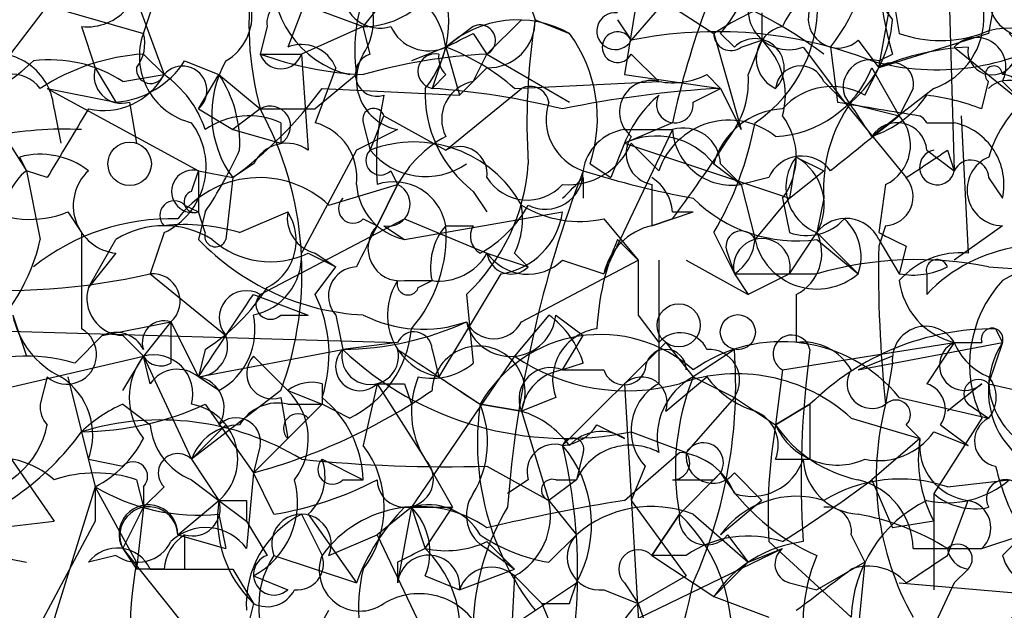
# Model space of a CAD drawing. Extents: x 4 to 1067, y 903 to 1812.
# Drawn here: x 140 to 153, y 1677 to 1685 of the extents above; entities that cross this region are included whole.
import ezdxf

# ---------------------------------------------------------------- set-up
doc = ezdxf.new("R2010")
doc.units = 0
doc.header["$MEASUREMENT"] = 0
doc.layers.add('MAIN', color=5, linetype='CONTINUOUS')

msp = doc.modelspace()

# ---------------------------------------------------------------- linework, layer by layer
at = {"layer": 'MAIN'}
for p, q in [((144.4413, 1685.9394), (143.764, 1684.1614)), ((152.654, 1685.7701), (152.4, 1684.3308)), ((151.892, 1685.4314), (151.9767, 1682.6374)), ((142.4093, 1685.2621), (144.6953, 1684.4154)), ((147.574, 1685.2621), (149.0133, 1684.3308)), ((146.6427, 1685.0081), (146.812, 1684.5001)), ((141.986, 1684.3308), (142.1553, 1684.8388)), ((148.082, 1684.8388), (147.9127, 1683.8228)), ((148.5053, 1684.8388), (147.9973, 1684.2461)), ((150.9607, 1684.8388), (151.2147, 1684.5001)), ((151.0453, 1683.9074), (151.2147, 1684.8388)), ((151.2147, 1684.8388), (151.2993, 1684.3308)), ((141.9013, 1684.7541), (142.24, 1683.8228)), ((140.8007, 1684.6694), (139.954, 1683.5688)), ((140.8007, 1684.6694), (141.986, 1684.3308)), ((146.6427, 1684.5001), (146.2193, 1684.0768)), ((146.812, 1684.5001), (147.2353, 1684.3308)), ((147.828, 1684.5001), (147.9973, 1684.2461)), ((149.606, 1684.5848), (149.606, 1684.2461)), ((141.224, 1684.4154), (141.3933, 1683.9074)), ((143.51, 1684.4154), (143.4253, 1684.0768)), ((144.6953, 1684.4154), (143.9333, 1684.0768)), ((144.78, 1684.0768), (144.6953, 1684.4154)), ((146.05, 1684.4154), (145.7113, 1684.1614)), ((146.05, 1684.3308), (146.2193, 1684.0768)), ((146.05, 1684.3308), (146.2193, 1684.0768)), ((149.0133, 1684.3308), (149.352, 1683.1454)), ((149.098, 1684.3308), (149.2673, 1684.1614)), ((149.352, 1684.1614), (149.606, 1684.2461)), ((149.606, 1684.2461), (149.4367, 1683.8228)), ((150.7913, 1684.2461), (151.0453, 1683.9074)), ((152.4, 1684.3308), (151.0453, 1683.9074)), ((153.0773, 1684.3308), (152.5693, 1683.8228)), ((145.7113, 1684.1614), (145.288, 1683.9921)), ((145.7113, 1684.1614), (145.542, 1683.6534)), ((145.7113, 1684.1614), (145.8807, 1683.5688)), ((150.114, 1684.1614), (150.622, 1683.4841)), ((150.4527, 1684.1614), (150.5373, 1683.4841)), ((151.9767, 1684.1614), (152.908, 1683.3994)), ((141.986, 1684.0768), (142.24, 1683.8228)), ((142.494, 1683.9921), (142.9173, 1683.8228)), ((143.4253, 1684.0768), (143.9333, 1684.0768)), ((143.9333, 1684.0768), (144.018, 1682.8914)), ((146.05, 1683.7381), (146.2193, 1684.0768)), ((146.2193, 1684.0768), (147.2353, 1683.4841)), ((147.9973, 1684.0768), (148.336, 1683.7381)), ((151.0453, 1683.9921), (151.2147, 1684.0768)), ((141.3933, 1683.9074), (141.6473, 1683.4841)), ((144.3567, 1683.9074), (144.1027, 1683.2301)), ((146.2193, 1683.9074), (145.8807, 1683.5688)), ((150.876, 1683.5688), (151.0453, 1683.9074)), ((150.9607, 1683.9074), (151.2993, 1683.3148)), ((141.732, 1683.7381), (142.24, 1683.8228)), ((142.6633, 1683.3994), (142.9173, 1683.8228)), ((142.9173, 1683.8228), (143.4253, 1683.3994)), ((144.6107, 1683.8228), (144.1027, 1683.3994)), ((145.7113, 1683.8228), (145.542, 1683.6534)), ((147.9127, 1683.8228), (149.098, 1683.6534)), ((148.9287, 1683.8228), (149.098, 1683.6534)), ((140.8007, 1683.6534), (141.6473, 1683.4841)), ((140.8007, 1683.6534), (142.6633, 1682.6374)), ((144.1873, 1683.6534), (145.8807, 1683.5688)), ((145.7113, 1682.8914), (146.6427, 1683.6534)), ((146.558, 1683.6534), (148.336, 1683.7381)), ((148.7593, 1683.4841), (149.098, 1683.6534)), ((149.098, 1683.6534), (149.352, 1683.1454)), ((150.368, 1683.7381), (150.622, 1683.4841)), ((151.7227, 1683.6534), (150.9607, 1683.0608)), ((151.4687, 1683.6534), (151.2993, 1683.3148)), ((152.3153, 1683.3994), (152.4, 1683.7381)), ((152.5693, 1683.7381), (152.908, 1683.3994)), ((139.954, 1683.5688), (140.5467, 1682.6374)), ((140.8853, 1683.3994), (140.97, 1682.9761)), ((141.8167, 1683.4841), (141.9013, 1682.9761)), ((142.6633, 1683.3994), (143.0867, 1683.1454)), ((143.4253, 1683.3994), (143.0867, 1683.1454)), ((143.4253, 1683.3994), (144.1027, 1683.3994)), ((150.622, 1683.4841), (151.2993, 1683.3148)), ((150.622, 1683.4841), (151.384, 1682.5528)), ((144.78, 1682.8914), (144.9493, 1683.3148)), ((144.9493, 1683.3148), (145.7113, 1682.8914)), ((152.0613, 1683.3148), (152.146, 1681.6214)), ((143.0867, 1683.1454), (143.6793, 1682.9761)), ((143.6793, 1683.2301), (143.6793, 1682.9761)), ((145.1187, 1683.1454), (144.6107, 1682.8914)), ((144.6953, 1683.2301), (144.78, 1682.8914)), ((148.5053, 1683.1454), (147.6587, 1681.3674)), ((148.5053, 1683.2301), (147.9127, 1682.9761)), ((147.9127, 1683.1454), (148.5053, 1683.1454)), ((151.638, 1683.2301), (151.9767, 1683.2301)), ((147.9127, 1682.9761), (147.7433, 1682.5528)), ((147.9127, 1682.9761), (149.9447, 1682.2988)), ((147.9973, 1682.9761), (148.336, 1682.6374)), ((140.5467, 1682.6374), (140.462, 1682.8068)), ((144.6107, 1682.8914), (143.9333, 1681.6214)), ((150.0293, 1682.8068), (149.9447, 1682.2988)), ((150.0293, 1682.8068), (150.368, 1682.6374)), ((151.638, 1682.8914), (151.9767, 1682.6374)), ((151.892, 1682.8914), (151.9767, 1682.6374)), ((143.3407, 1682.7221), (143.0867, 1682.5528)), ((147.4893, 1682.7221), (147.7433, 1682.5528)), ((149.0133, 1682.7221), (149.352, 1682.4681)), ((149.098, 1682.7221), (149.352, 1682.4681)), ((140.8007, 1682.5528), (140.5467, 1682.6374)), ((140.5467, 1682.6374), (140.716, 1681.7908)), ((142.5787, 1682.3834), (142.6633, 1682.6374)), ((142.6633, 1682.6374), (143.0867, 1682.5528)), ((142.6633, 1682.6374), (143.0867, 1682.5528)), ((142.6633, 1682.6374), (143.0867, 1682.5528)), ((142.6633, 1682.6374), (142.6633, 1682.1294)), ((143.0867, 1682.5528), (143.002, 1681.7908)), ((145.034, 1682.6374), (145.1187, 1682.4681)), ((147.4047, 1682.5528), (147.4047, 1682.2988)), ((149.6907, 1682.5528), (149.352, 1682.4681)), ((149.9447, 1682.2988), (150.368, 1682.6374)), ((152.4, 1682.5528), (152.5693, 1682.2988)), ((144.272, 1682.2141), (145.1187, 1682.4681)), ((144.8647, 1681.9601), (145.1187, 1682.4681)), ((145.1187, 1682.4681), (144.8647, 1681.9601)), ((148.2513, 1682.4681), (148.2513, 1681.9601)), ((149.352, 1682.4681), (149.5213, 1681.7908)), ((151.13, 1682.4681), (151.0453, 1681.8754)), ((146.05, 1682.3834), (146.2193, 1682.1294)), ((149.5213, 1681.7908), (149.9447, 1682.2988)), ((149.86, 1682.2988), (149.9447, 1681.8754)), ((150.368, 1682.2988), (150.2833, 1681.8754)), ((142.494, 1682.2141), (142.6633, 1682.1294)), ((141.0547, 1682.1294), (141.224, 1681.8754)), ((142.748, 1681.8754), (142.6633, 1682.1294)), ((142.748, 1682.1294), (142.6633, 1681.7908)), ((143.1713, 1681.8754), (143.764, 1682.1294)), ((143.4253, 1681.1134), (145.2033, 1682.0448)), ((144.6953, 1682.0448), (144.8647, 1681.9601)), ((145.2033, 1681.7908), (147.1507, 1682.1294)), ((145.2033, 1682.0448), (146.2193, 1681.6214)), ((147.6587, 1682.0448), (148.082, 1681.5368)), ((148.2513, 1681.9601), (148.7593, 1682.1294)), ((148.5053, 1682.0448), (148.2513, 1681.9601)), ((148.5053, 1682.1294), (148.7593, 1682.1294)), ((153.924, 1682.0448), (152.5693, 1681.2828)), ((144.9493, 1681.9601), (145.2033, 1681.7908)), ((151.13, 1681.9601), (151.0453, 1681.7061)), ((152.5693, 1681.9601), (151.9767, 1681.5368)), ((142.24, 1681.8754), (142.0707, 1681.3674)), ((149.0133, 1681.8754), (149.2673, 1681.3674)), ((149.9447, 1681.3674), (150.2833, 1681.8754)), ((150.2833, 1681.8754), (150.7913, 1681.3674)), ((141.3087, 1681.1981), (141.6473, 1681.7908)), ((147.828, 1681.7908), (148.082, 1681.5368)), ((150.2833, 1681.7908), (150.7913, 1681.3674)), ((151.0453, 1681.7908), (151.2993, 1681.3674)), ((151.384, 1681.7061), (151.2993, 1681.3674)), ((141.6473, 1681.6214), (141.3087, 1681.1981)), ((144.018, 1681.6214), (144.3567, 1681.4521)), ((144.1027, 1681.6214), (144.3567, 1681.4521)), ((146.2193, 1681.6214), (146.7273, 1681.4521)), ((146.558, 1681.6214), (146.7273, 1681.4521)), ((149.1827, 1681.6214), (149.2673, 1681.3674)), ((144.1027, 1681.1134), (144.3567, 1681.4521)), ((146.6427, 1680.7748), (148.082, 1681.5368)), ((147.1507, 1681.5368), (147.6587, 1681.3674)), ((148.6747, 1681.5368), (149.4367, 1681.1134)), ((152.4, 1681.4521), (153.67, 1681.3674)), ((142.0707, 1681.3674), (143.002, 1680.6054)), ((146.3887, 1681.3674), (145.6267, 1680.0974)), ((149.2673, 1681.3674), (149.4367, 1681.1134)), ((149.2673, 1681.3674), (150.2833, 1681.3674)), ((149.9447, 1681.3674), (149.4367, 1681.1134)), ((151.638, 1681.3674), (151.638, 1681.1134)), ((145.2033, 1681.2828), (145.542, 1681.2828)), ((145.3727, 1681.1981), (145.542, 1681.2828)), ((143.3407, 1681.1134), (144.018, 1680.8594)), ((145.9653, 1681.1134), (146.05, 1680.2668)), ((150.0293, 1681.1134), (150.0293, 1680.5208)), ((140.3773, 1680.8594), (140.5467, 1680.3514)), ((143.6793, 1680.8594), (144.018, 1680.8594)), ((144.3567, 1680.8594), (144.4413, 1680.4361)), ((146.9813, 1680.8594), (146.558, 1680.3514)), ((147.066, 1680.8594), (147.4047, 1680.6054)), ((148.082, 1680.8594), (148.336, 1680.5208)), ((136.4827, 1680.7748), (145.1187, 1680.5208)), ((141.478, 1680.6054), (142.3247, 1680.7748)), ((142.3247, 1680.7748), (141.986, 1680.3514)), ((142.3247, 1680.7748), (142.6633, 1680.0974)), ((141.1393, 1680.2668), (141.478, 1680.6054)), ((141.732, 1680.6054), (141.986, 1680.3514)), ((147.1507, 1680.1821), (147.4047, 1680.6054)), ((152.4847, 1680.6901), (152.5693, 1680.5208)), ((145.1187, 1680.5208), (144.4413, 1680.4361)), ((148.4207, 1680.5208), (147.1507, 1679.2508)), ((147.9127, 1680.0128), (148.4207, 1680.5208)), ((148.4207, 1680.5208), (148.7593, 1680.0974)), ((149.86, 1680.1821), (151.9767, 1680.5208)), ((150.7913, 1680.1821), (152.5693, 1680.5208)), ((151.9767, 1680.5208), (151.638, 1680.0128)), ((151.9767, 1680.5208), (152.3153, 1680.5208)), ((152.5693, 1680.5208), (152.4, 1680.0128)), ((139.446, 1679.7588), (141.986, 1680.3514)), ((141.732, 1679.9281), (141.986, 1680.3514)), ((142.0707, 1680.0128), (141.986, 1680.3514)), ((141.986, 1680.3514), (142.5787, 1679.0814)), ((142.748, 1680.4361), (142.6633, 1680.0974)), ((142.6633, 1680.0974), (144.4413, 1680.4361)), ((143.3407, 1680.3514), (143.764, 1679.9281)), ((146.558, 1680.3514), (145.288, 1678.4888)), ((145.542, 1680.4361), (145.6267, 1680.0974)), ((149.2673, 1680.4361), (148.7593, 1680.0974)), ((151.2147, 1680.3514), (150.7913, 1680.1821)), ((147.4047, 1680.2668), (147.1507, 1680.1821)), ((151.2147, 1680.2668), (151.13, 1679.7588)), ((147.1507, 1680.1821), (147.6587, 1680.1821)), ((149.86, 1680.1821), (149.7753, 1679.5048)), ((140.8007, 1680.0974), (140.716, 1679.7588)), ((141.0547, 1680.0974), (141.3933, 1678.7428)), ((142.9173, 1679.9281), (142.6633, 1680.0974)), ((144.1873, 1680.0128), (144.1873, 1679.7588)), ((144.8647, 1680.0128), (144.6953, 1679.2508)), ((144.8647, 1680.0128), (145.4573, 1679.0814)), ((145.2033, 1680.0128), (145.288, 1679.7588)), ((145.6267, 1680.0974), (146.1347, 1679.7588)), ((147.9127, 1680.0128), (148.2513, 1674.3401)), ((148.4207, 1679.6741), (148.9287, 1680.0974)), ((148.7593, 1680.0974), (149.2673, 1679.8434)), ((152.3153, 1680.0128), (151.892, 1679.6741)), ((152.4, 1680.0128), (153.8393, 1679.6741)), ((143.6793, 1679.9281), (142.5787, 1679.0814)), ((143.764, 1679.9281), (144.1873, 1679.7588)), ((141.732, 1679.7588), (142.0707, 1679.5048)), ((142.748, 1679.7588), (143.3407, 1678.9121)), ((144.1873, 1679.7588), (143.3407, 1678.9121)), ((143.6793, 1679.8434), (143.764, 1679.3354)), ((143.764, 1679.7588), (144.1873, 1679.7588)), ((144.018, 1679.5894), (144.1873, 1679.7588)), ((144.526, 1679.5894), (144.1873, 1679.7588)), ((146.6427, 1679.6741), (146.1347, 1679.7588)), ((146.1347, 1679.7588), (146.6427, 1679.6741)), ((147.066, 1679.8434), (146.6427, 1679.6741)), ((149.2673, 1679.8434), (148.6747, 1679.1661)), ((149.2673, 1679.8434), (149.7753, 1679.5048)), ((149.7753, 1679.5048), (150.1987, 1679.7588)), ((150.1987, 1679.7588), (149.7753, 1679.5048)), ((149.7753, 1679.5048), (150.1987, 1679.7588)), ((150.1987, 1679.7588), (150.1987, 1679.0814)), ((151.2993, 1679.8434), (152.4, 1679.5894)), ((152.146, 1679.7588), (152.4, 1679.5894)), ((146.6427, 1679.6741), (146.9813, 1678.5734)), ((143.002, 1679.5048), (142.5787, 1679.0814)), ((147.574, 1679.5048), (147.9127, 1679.3354)), ((150.7067, 1679.5894), (151.5533, 1679.3354)), ((151.384, 1679.5048), (151.5533, 1679.3354)), ((152.3153, 1679.5894), (151.7227, 1678.6581)), ((151.8073, 1679.5048), (152.146, 1679.2508)), ((140.1233, 1679.4201), (140.8853, 1678.3194)), ((147.9973, 1679.4201), (148.6747, 1679.1661)), ((151.7227, 1679.4201), (152.146, 1679.2508)), ((151.5533, 1679.3354), (150.9607, 1678.8274)), ((152.5693, 1679.3354), (153.5853, 1678.0654)), ((143.4253, 1679.2508), (143.3407, 1678.9121)), ((147.4047, 1679.1661), (147.32, 1678.8274)), ((147.9127, 1678.5734), (148.59, 1679.1661)), ((141.3087, 1679.0814), (141.732, 1678.9968)), ((142.5787, 1679.0814), (142.9173, 1678.5734)), ((142.5787, 1679.0814), (142.9173, 1678.5734)), ((144.1873, 1679.0814), (144.6953, 1678.8274)), ((145.4573, 1679.0814), (145.796, 1678.4888)), ((149.7753, 1679.0814), (150.1987, 1679.0814)), ((143.3407, 1678.9121), (143.256, 1677.9808)), ((143.5947, 1678.4041), (143.3407, 1678.9121)), ((146.2193, 1678.9968), (146.9813, 1678.5734)), ((148.1667, 1678.9968), (147.9973, 1678.5734)), ((148.59, 1678.4041), (149.098, 1678.9121)), ((149.0133, 1678.8274), (149.098, 1678.9121)), ((149.2673, 1678.9121), (149.606, 1678.5734)), ((141.9013, 1678.8274), (141.986, 1678.4888)), ((142.5787, 1678.8274), (142.9173, 1678.5734)), ((144.4413, 1678.8274), (144.6953, 1678.8274)), ((146.7273, 1678.8274), (146.4733, 1678.6581)), ((147.32, 1678.8274), (146.9813, 1678.5734)), ((147.066, 1678.8274), (147.32, 1678.8274)), ((150.9607, 1678.8274), (151.2147, 1678.2348)), ((151.892, 1678.7428), (152.654, 1678.8274)), ((141.3933, 1678.7428), (140.6313, 1676.2874)), ((141.3933, 1678.7428), (141.3933, 1678.3194)), ((141.9013, 1677.8114), (141.3933, 1678.7428)), ((142.24, 1678.7428), (141.986, 1678.4888)), ((141.986, 1678.7428), (141.986, 1678.4888)), ((151.7227, 1678.6581), (151.7227, 1677.4728)), ((142.4093, 1678.1501), (142.9173, 1678.5734)), ((142.9173, 1678.5734), (143.256, 1678.3194)), ((142.9173, 1678.5734), (143.256, 1678.3194)), ((143.256, 1678.5734), (143.256, 1678.3194)), ((146.9813, 1678.5734), (147.32, 1678.1501)), ((147.9973, 1678.5734), (148.6747, 1677.6421)), ((149.606, 1678.5734), (149.098, 1678.1501)), ((151.892, 1677.8961), (152.146, 1678.5734)), ((141.732, 1677.9808), (141.986, 1678.4888)), ((141.986, 1678.4888), (141.9013, 1677.7268)), ((145.288, 1678.4888), (144.8647, 1678.1501)), ((145.288, 1678.4888), (145.1187, 1677.5574)), ((145.2033, 1678.4888), (145.796, 1678.4888)), ((145.288, 1678.4888), (145.4573, 1677.9808)), ((145.4573, 1677.9808), (145.796, 1678.4888)), ((139.446, 1678.1501), (140.8853, 1678.3194)), ((141.3933, 1678.3194), (140.716, 1677.0494)), ((142.9173, 1678.4041), (143.002, 1677.9808)), ((143.256, 1678.3194), (143.51, 1677.8961)), ((143.9333, 1678.4041), (144.1873, 1677.8961)), ((143.9333, 1678.4041), (144.1873, 1677.8961)), ((144.018, 1678.4041), (144.6107, 1677.5574)), ((148.2513, 1677.8961), (148.59, 1678.4041)), ((148.59, 1678.4041), (148.2513, 1677.8961)), ((148.7593, 1678.4041), (149.4367, 1677.8114)), ((151.7227, 1678.3194), (151.2147, 1678.2348)), ((142.4093, 1678.1501), (143.002, 1677.9808)), ((142.494, 1678.1501), (142.494, 1677.7268)), ((144.272, 1677.8961), (144.8647, 1678.1501)), ((144.8647, 1678.1501), (145.796, 1676.2028)), ((146.2193, 1678.0654), (146.558, 1677.7268)), ((146.9813, 1677.8114), (147.32, 1678.1501)), ((149.1827, 1678.1501), (149.4367, 1677.8114)), ((149.6907, 1678.0654), (150.7067, 1677.1341)), ((150.7067, 1678.1501), (150.876, 1677.8114)), ((152.3153, 1677.9808), (152.8233, 1678.1501)), ((152.8233, 1678.1501), (152.5693, 1677.8961)), ((141.732, 1677.9808), (141.9013, 1677.7268)), ((141.732, 1677.9808), (142.748, 1676.7108)), ((146.2193, 1677.9808), (146.558, 1677.7268)), ((147.4047, 1676.7954), (149.86, 1677.9808)), ((149.4367, 1677.8114), (149.86, 1677.9808)), ((151.4687, 1677.9808), (151.892, 1677.9808)), ((151.892, 1677.9808), (152.3153, 1677.9808)), ((140.1233, 1677.8961), (140.5467, 1677.8114)), ((141.6473, 1677.8961), (141.3087, 1677.8114)), ((143.5947, 1677.8961), (144.6107, 1677.5574)), ((145.1187, 1677.8114), (145.1187, 1677.5574)), ((148.6747, 1677.8961), (148.2513, 1677.8961)), ((148.2513, 1677.8961), (149.0133, 1677.3881)), ((149.4367, 1677.8114), (149.0133, 1677.3881)), ((150.876, 1677.8114), (150.2833, 1677.4728)), ((150.876, 1677.8114), (150.622, 1675.3561)), ((142.24, 1677.7268), (141.9013, 1677.7268)), ((143.0867, 1677.7268), (143.3407, 1677.3034)), ((145.8807, 1677.4728), (146.558, 1677.7268)), ((152.146, 1677.7268), (151.9767, 1677.5574)), ((152.146, 1677.7268), (151.9767, 1677.5574)), ((143.3407, 1677.6421), (143.764, 1677.4728)), ((145.4573, 1677.6421), (145.8807, 1677.4728)), ((146.558, 1677.6421), (146.4733, 1676.1181)), ((146.558, 1677.6421), (146.8967, 1677.3034)), ((146.558, 1677.0494), (147.32, 1677.5574)), ((147.2353, 1677.3034), (147.32, 1677.5574)), ((147.9127, 1677.5574), (148.082, 1677.3034)), ((148.6747, 1677.6421), (148.082, 1677.3034)), ((149.9447, 1677.5574), (150.2833, 1677.4728)), ((151.2993, 1677.5574), (153.2467, 1677.3881)), ((151.9767, 1677.5574), (151.2993, 1676.1181)), ((147.6587, 1677.4728), (148.082, 1677.3034)), ((149.0133, 1677.3881), (149.6907, 1677.1341)), ((143.3407, 1677.3034), (143.1713, 1676.6261)), ((146.8967, 1677.3034), (147.9127, 1674.8481)), ((148.082, 1677.3034), (148.5053, 1676.1181))]:
    msp.add_line(p, q, dxfattribs=at)
for centre, radius in [((141.8166, 1682.7221), 0.2677), ((148.5815, 1680.7325), 0.2658), ((149.3096, 1680.6478), 0.2158)]:
    msp.add_circle(centre, radius, dxfattribs=at)
for centre, radius, start, end in [((147.2733, 1684.4406), 3.9864, 146.91347, 195.14066), ((147.6965, 1685.5249), 1.8412, 319.56848, 7.65304), ((148.5473, 1685.6432), 2.4138, 322.12835, 1.00176), ((144.6952, 1685.4436), 1.0282, 270.00557, 8.79446), ((146.4734, 1683.1792), 2.1656, 74.11857, 145.19156), ((151.4137, 1684.5297), 0.9292, 289.42362, 76.03106), ((141.2933, 1685.0542), 0.6426, 263.8085, 18.87765), ((144.0494, 1684.5015), 0.773, 326.6738, 79.72366), ((146.7237, 1679.1164), 6.1552, 53.69607, 86.81206), ((142.6784, 1684.5506), 0.6455, 300.08839, 76.17042), ((144.7993, 1685.0081), 1.2164, 171.99979, 257.01597), ((146.7685, 1684.1193), 2.1781, 155.91679, 187.82393), ((144.7448, 1684.0416), 0.9739, 7.06591, 82.92825), ((144.4695, 1684.4649), 1.2783, 320.59612, 25.14578), ((151.4685, 1680.4786), 4.5681, 97.4525, 122.5114), ((149.937, 1684.631), 0.5018, 131.27508, 290.65226), ((155.6358, 1685.362), 4.6041, 184.40844, 196.20898), ((144.9023, 1684.8576), 0.4614, 182.33528, 286.58506), ((148.5576, 1684.6714), 1.7338, 303.76797, 5.54059), ((150.5799, 1684.119), 0.7785, 112.39455, 157.62187), ((150.5437, 1684.5168), 0.3668, 118.61919, 312.44809), ((143.8064, 1684.4577), 0.2994, 81.87802, 188.12198), ((152.8834, 1684.7741), 0.4838, 182.36918, 293.62463), ((158.0825, 1681.1947), 9.7911, 159.21369, 168.0017), ((146.5927, 1683.1723), 1.3248, 60.98362, 131.70465), ((146.2334, 1684.486), 0.5788, 268.60403, 1.39597), ((154.7689, 1683.23), 8.0576, 170.93082, 183.61395), ((147.7998, 1684.359), 0.2275, 82.88123, 330.24575), ((149.7467, 1684.5991), 1.4713, 310.72801, 356.14189), ((145.4998, 1684.6273), 0.5117, 204.46156, 294.41615), ((146.1347, 1684.2461), 0.1893, 296.55151, 116.57859), ((147.828, 1684.1615), 0.1893, 26.55151, 333.42141), ((149.0481, 1679.0916), 5.2605, 68.67996, 101.52247), ((149.9397, 1684.0208), 0.4026, 101.41879, 245.89298), ((152.654, 1683.4841), 0.9119, 21.80258, 111.80258), ((141.52, 1684.2038), 0.483, 322.14062, 15.24471), ((142.7747, 1684.0456), 0.8387, 160.11962, 256.48567), ((103.5407, 1768.9011), 94.6529, 296.457173, 296.68641), ((103.5407, 1768.9011), 94.6529, 296.457173, 296.68641), ((145.8008, 1683.2799), 1.7783, 341.7189, 36.22612), ((149.225, 1684.3307), 0.2117, 179.97294, 306.87531), ((149.5213, 1683.9074), 0.3592, 315, 135), ((148.957, 1683.5688), 0.938, 344.28952, 46.22237), ((151.761, 1686.8563), 2.9739, 254.38885, 301.87243), ((151.8073, 1685.7687), 1.525, 250.54204, 289.45796), ((152.2466, 1683.9128), 0.3669, 331.57023, 137.35239), ((152.4424, 1684.1191), 0.2994, 171.87802, 45.01354), ((143.9334, 1683.7381), 0.4559, 21.79908, 111.81074), ((144.7391, 1681.5815), 2.757, 48.72043, 69.35177), ((152.2931, 1681.0119), 3.1529, 92.6741, 113.31336), ((138.8533, 1685.8548), 2.575, 279.46379, 313.66727), ((140.1515, 1683.3501), 0.7354, 3.84361, 98.82317), ((140.8371, 1682.372), 1.6331, 56.77213, 97.23946), ((142.1695, 1681.4099), 2.6732, 93.93612, 122.93806), ((141.5625, 1684.5851), 1.1043, 274.40428, 327.51886), ((144.1489, 1683.3375), 1.3206, 150.28418, 216.45513), ((143.6793, 1684.1614), 0.2677, 198.42141, 341.57859), ((144.8783, 1688.0398), 4.221, 249.86497, 267.51516), ((144.8647, 1683.8228), 0.2677, 108.44172, 288.42141), ((145.2377, 1683.7614), 0.6274, 149.82244, 259.06618), ((146.5818, 1677.2026), 6.8837, 93.01861, 105.90549), ((145.5844, 1683.8651), 0.2159, 78.70048, 258.67445), ((145.9228, 1684.0343), 0.2991, 171.83197, 225), ((150.9466, 1683.6675), 0.3393, 73.08724, 196.91276), ((141.7179, 1683.8087), 0.3393, 163.08724, 286.92892), ((142.0767, 1683.8893), 0.1763, 174.10835, 337.84257), ((142.4686, 1683.628), 0.3003, 310.42124, 139.56424), ((150.0822, 1683.6216), 0.3085, 22.17717, 174.0843), ((149.7129, 1684.4014), 1.3421, 272.66498, 338.40155), ((151.2147, 1683.7098), 0.2603, 347.48075, 130.60607), ((152.4632, 1683.8232), 0.106, 359.78399, 233.40036), ((153.868, 1682.3784), 1.5292, 91.07534, 163.7314), ((140.3608, 1683.3792), 0.4488, 37.66669, 155.01087), ((141.492, 1684.2321), 0.8527, 257.58562, 331.31285), ((141.4782, 1682.7223), 1.3384, 18.42818, 55.30782), ((141.6476, 1682.9762), 1.5261, 356.81455, 33.69423), ((148.2408, 1683.3624), 0.3876, 75.7809, 231.08396), ((148.5055, 1684.6684), 0.9456, 259.67402, 296.58673), ((148.3364, 1683.7381), 1.1036, 327.51527, 4.40189), ((152.6429, 1683.4017), 0.3498, 359.62328, 133.98069), ((152.5552, 1683.5265), 0.2966, 334.63545, 87.27553), ((140.0786, 1686.6615), 5.0922, 306.20895, 323.79105), ((146.9854, 1683.5932), 1.5293, 177.74398, 232.28932), ((144.8852, 1674.2723), 9.4041, 76.05995, 85.99508), ((146.1346, 1683.2724), 0.4732, 100.29618, 206.55964), ((146.7485, 1683.4417), 0.2366, 10.32217, 116.55422), ((149.8251, 1670.4875), 13.186, 93.16101, 101.70202), ((150.4722, 1682.8591), 0.8165, 60.3613, 138.56983), ((148.7611, 1682.7222), 3.9047, 167.47788, 183.73121), ((149.3106, 1682.4253), 1.5025, 130.44081, 158.49459), ((148.5335, 1683.4559), 0.2275, 150.24575, 7.11877), ((23.8029, 1598.6475), 152.6261, 33.578069, 33.807272), ((150.538, 1684.3299), 1.3376, 288.4214, 325.32029), ((151.2994, 1680.7762), 2.8131, 68.82986, 83.08669), ((352.7045, 1555.9762), 246.8296, 148.919658, 149.148841), ((139.7399, 1681.3848), 4.2001, 339.70676, 28.66294), ((143.5523, 1683.1878), 0.2466, 300.97172, 120.96376), ((144.8223, 1683.2724), 0.1339, 18.46201, 198.42141), ((147.6163, 1683.2724), 0.6694, 161.56234, 251.57047), ((149.9055, 1682.4746), 0.9259, 92.81667, 164.49576), ((152.2163, 1682.4117), 1.8517, 144.61051, 183.49546), ((193.3709, 1937.4032), 257.5066, 260.424923, 260.654102), ((143.2878, 1682.3728), 0.9425, 65.45542, 124.94122), ((149.2041, 1682.3444), 0.9162, 51.43395, 161.3495), ((149.1825, 1682.8068), 0.8468, 323.13687, 36.86313), ((320.2259, 1471.3263), 271.0633, 128.550178, 128.779361), ((150.8971, 1682.9549), 0.5397, 295.56788, 41.82308), ((151.4258, 1683.1026), 0.2476, 30.99948, 59.00052), ((141.0117, 1678.7052), 4.4453, 87.26259, 101.52833), ((141.8588, 1682.6904), 0.8997, 295.06691, 36.85844), ((143.9179, 1682.5565), 0.6985, 352.72846, 74.65855), ((147.9972, 1682.5529), 0.5985, 98.11656, 171.88344), ((148.6371, 1682.7033), 0.4613, 2.33579, 106.60051), ((149.2375, 1683.1928), 0.7337, 183.70395, 278.97831), ((131.8222, 1694.4094), 20.7656, 323.45618, 327.15037), ((145.3754, 1684.0122), 4.219, 329.57122, 349.31703), ((151.2711, 1682.8632), 0.368, 4.39512, 147.51925), ((151.8074, 1682.4682), 0.7805, 347.46482, 77.47199), ((146.4312, 1681.7484), 1.4969, 118.7464, 151.26215), ((148.3053, 1682.1656), 0.9006, 38.16795, 115.84519), ((148.3219, 1682.8491), 0.3875, 146.88812, 259.50206), ((143.7519, 1682.5165), 0.4597, 54.63328, 153.43495), ((145.3223, 1681.4827), 1.5095, 28.98308, 111.05495), ((145.8807, 1682.5952), 0.3412, 352.86249, 119.76571), ((147.2211, 1683.3102), 0.845, 265.22116, 336.71149), ((140.7159, 1681.875), 0.9658, 52.13334, 105.24211), ((138.0072, 1685.2616), 5.6821, 326.54765, 335.34599), ((144.907, 1682.7644), 0.1796, 135, 315), ((145.4648, 1683.4517), 0.8848, 219.28986, 304.44982), ((150.0959, 1682.3774), 0.4415, 36.08081, 156.59353), ((150.5057, 1682.4364), 0.6035, 142.13501, 248.3749), ((149.6906, 1682.2141), 0.6826, 330.25408, 60.25408), ((66.988, 1809.7221), 152.6261, 303.57027, 303.799453), ((151.765, 1682.6797), 0.2159, 101.29952, 348.70048), ((152.5754, 1682.4016), 0.4415, 113.40647, 269.20842), ((144.317, 1682.879), 2.4154, 313.03212, 356.27555), ((152.179, 1682.5481), 0.2211, 1.21832, 156.1822), ((140.9382, 1682.1189), 0.6497, 127.05509, 186.54859), ((141.7108, 1682.207), 0.589, 133.05304, 263.81127), ((142.5965, 1682.3834), 0.2626, 75.26532, 284.73468), ((143.4159, 1681.3016), 1.2512, 46.82652, 143.56055), ((146.7171, 1682.8638), 0.587, 211.99504, 317.61666), ((160.9423, 1677.4192), 14.5085, 158.92036, 175.77218), ((146.939, 1682.629), 0.4658, 242.96735, 1.03335), ((83.7777, 1745.9258), 89.8027, 314.885409, 315.114591), ((150.9161, 1693.8061), 11.7077, 252.54704, 259.38428), ((147.9552, 1682.0873), 0.5517, 4.3764, 57.53996), ((151.1088, 1682.32), 0.3605, 273.37113, 40.22889), ((145.3585, 1682.5245), 0.7499, 184.31315, 258.05625), ((398.8645, 1554.9602), 283.981, 153.320357, 153.54954), ((145.0703, 1681.8513), 0.6502, 9.63328, 108.43495), ((145.0022, 1682.2247), 0.2698, 258.69423, 64.42255), ((142.621, 1682.2564), 0.1339, 108.42141, 288.42141), ((144.5683, 1682.1718), 0.1796, 135, 315), ((150.0353, 1683.5869), 1.8131, 225.27038, 277.86152), ((140.5891, 1683.2731), 1.2348, 239.04818, 292.15123), ((142.367, 1682.0871), 0.1796, 45, 225), ((145.4148, 1682.9338), 1.4969, 298.7464, 331.26215), ((145.7105, 1682.0449), 0.9474, 333.44847, 10.28754), ((147.3623, 1683.3992), 1.3865, 238.73362, 282.34413), ((142.3248, 1679.3351), 2.711, 88.21385, 128.65816), ((143.2194, 1681.7776), 0.6483, 296.63224, 32.8616), ((144.2127, 1682.0617), 0.4538, 171.41991, 255.97294), ((146.2617, 1682.2564), 0.898, 278.1301, 351.8699), ((150.1563, 1682.4683), 0.6295, 250.35903, 317.71713), ((150.6385, 1681.6012), 0.4487, 24.98913, 142.33331), ((150.1986, 1681.5791), 0.6294, 340.34434, 47.72386), ((142.24, 1680.838), 1.1221, 58.11586, 121.88414), ((142.4941, 1679.5919), 2.3818, 73.48163, 96.12422), ((145.1549, 1681.6819), 0.402, 136.20944, 276.91466), ((143.9761, 1681.8329), 1.7399, 318.94078, 4.19261), ((146.304, 1681.4521), 0.7806, 139.4003, 192.52642), ((145.8807, 1766.61), 84.6501, 269.885341, 270.114592), ((146.2617, 1681.8331), 0.2469, 149.04022, 239.04022), ((148.4205, 1681.1984), 0.7803, 102.52403, 167.4919), ((437.5738, 1681.2827), 296.3504, 179.885409, 180.114572), ((142.875, 1681.8331), 0.1339, 161.57859, 341.57859), ((149.352, 1681.7061), 0.1893, 26.57859, 206.57859), ((149.606, 1681.4521), 0.3491, 345.95978, 194.04022), ((149.7752, 1681.6214), 0.5681, 296.57407, 26.56054), ((193.5346, 1766.4557), 94.6529, 243.327125, 243.556335), ((140.2693, 1689.1643), 8.0023, 247.13554, 283.00937), ((138.4155, 1682.3075), 2.3578, 310.73124, 347.34125), ((144.8696, 1683.922), 3.0675, 224.00807, 266.74267), ((143.5524, 1682.5953), 1.0794, 228.18441, 295.55143), ((150.7294, 1680.5416), 3.1589, 156.70567, 177.30552), ((148.9712, 1681.8329), 0.5517, 302.46004, 355.6236), ((150.2834, 1681.9602), 0.7807, 192.53199, 310.58935), ((166.6895, 1681.4111), 15.647, 178.91971, 186.06166), ((153.035, 1679.8013), 1.9166, 59.4664, 136.79499), ((143.1924, 1681.5862), 0.7417, 281.53261, 2.72006), ((145.6266, 1681.9603), 0.6828, 262.88227, 330.23951), ((146.5156, 1681.6638), 0.2993, 188.14364, 315), ((146.7213, 1681.9782), 0.6159, 215.40358, 314.21049), ((152.0493, 1680.6353), 0.9908, 84.39931, 139.19486), ((144.6205, 1681.0971), 0.3551, 91.58128, 222.02079), ((317.4319, 1681.1981), 169.3502, 179.885409, 180.114592), ((529.3357, 1680.7748), 381.0005, 179.885409, 180.114592), ((151.5133, 1677.1208), 4.4211, 78.43032, 106.15331), ((151.4685, 1682.2996), 0.9474, 259.71246, 296.55153), ((151.765, 1681.4098), 0.1339, 18.42141, 198.46201), ((142.099, 1681.0288), 0.3398, 311.62374, 94.77765), ((141.7508, 1681.0663), 0.4613, 163.39949, 267.66421), ((141.4343, 1682.5118), 2.4565, 302.32951, 327.67049), ((145.7679, 1680.8594), 0.7751, 146.88812, 259.50206), ((145.2457, 1681.2404), 0.1339, 161.53799, 341.57859), ((152.1923, 1681.3945), 0.9, 187.12975, 256.13825), ((153.691, 1680.2488), 1.5256, 137.32967, 205.60931), ((-110.9633, 1849.9322), 305.2381, 326.192733, 326.421947), ((143.256, 1680.8241), 0.3352, 59.66359, 220.72923), ((143.5523, 1680.9864), 0.1796, 135, 315), ((142.5865, 1680.3746), 1.6866, 341.6424, 25.97862), ((141.4359, 1681.0713), 1.0796, 191.3193, 244.43421), ((142.508, 1680.6761), 0.8526, 298.68715, 12.41438), ((145.4296, 1682.308), 1.6241, 243.1194, 289.25941), ((146.5086, 1680.9088), 0.5596, 193.85496, 354.93535), ((146.3038, 1679.9278), 1.1519, 17.11516, 53.97372), ((142.2401, 1680.5207), 0.2678, 71.58535, 198.41465), ((269.3246, 1680.5208), 127.0002, 179.885409, 180.114592), ((144.4133, 1684.1599), 3.7239, 270.43081, 294.6305), ((146.304, 1680.9442), 0.3787, 206.57182, 333.42818), ((151.6239, 1680.3091), 0.4114, 30.96614, 185.90184), ((141.0427, 1680.3721), 0.3661, 228.62121, 60.31142), ((141.6474, 1680.2669), 0.3785, 26.55151, 116.58536), ((142.6422, 1680.4784), 0.3816, 273.16984, 19.4417), ((143.9395, 1680.8095), 1.3538, 295.67351, 354.94007), ((145.3209, 1680.4314), 0.2211, 1.21777, 156.14803), ((147.6181, 1678.9094), 1.7094, 48.11817, 150.2044), ((147.6639, 1680.0604), 0.6361, 98.12501, 199.94771), ((148.6041, 1680.2808), 0.3598, 25.56808, 138.16547), ((149.9749, 1680.3817), 0.2303, 13.66216, 240.07306), ((152.4727, 1677.4482), 3.2419, 89.78792, 134.5426), ((152.4423, 1680.5631), 0.1339, 341.57859, 198.42141), ((146.1157, 1679.9022), 0.5743, 336.59572, 177.41511), ((149.8477, 1678.6511), 1.8785, 39.39864, 125.40932), ((150.114, 1679.8435), 0.6826, 29.73863, 97.12814), ((152.1037, 1680.2386), 0.3095, 114.22943, 313.14057), ((152.6966, 1680.8172), 0.7785, 202.37813, 247.60545), ((153.5007, 1679.9281), 1.104, 147.52921, 212.47079), ((140.5382, 1678.2094), 2.1434, 73.71349, 113.02063), ((142.642, 1679.8434), 0.8297, 142.24615, 217.75385), ((142.1131, 1679.8858), 0.4826, 344.7428, 105.26865), ((142.1977, 1680.4786), 0.247, 210.99956, 300.94784), ((143.5735, 1680.1397), 0.3147, 137.71774, 289.65015), ((144.653, 1680.2244), 0.2994, 135, 315.01354), ((144.78, 1680.3514), 0.3491, 165.95978, 14.04022), ((147.1919, 1683.3321), 3.9941, 226.47504, 281.63347), ((314.9593, 1934.1087), 305.2796, 236.196632, 236.425805), ((147.9407, 1682.3829), 2.4574, 235.75962, 285.32056), ((148.4207, 1680.1821), 0.254, 0, 180), ((143.3156, 1680.0022), 5.9675, 335.81485, 4.16969), ((148.9498, 1680.0551), 0.3816, 326.30577, 93.16984), ((162.0036, 1678.8275), 11.914, 172.24036, 183.66753), ((145.5418, 1680.8599), 0.781, 257.49586, 310.59175), ((142.4054, 1679.7858), 0.4045, 50.38668, 145.85412), ((147.0025, 1679.8223), 0.3891, 67.61346, 202.38654), ((147.2352, 1679.5896), 0.5985, 98.11656, 171.88344), ((147.9127, 1680.2667), 0.2677, 198.42141, 341.57859), ((149.2955, 1678.0369), 2.0981, 47.72962, 109.64923), ((150.9606, 1680.0127), 0.3052, 146.28911, 303.71089), ((140.5042, 1679.3776), 0.8574, 339.78735, 57.09212), ((142.5928, 1679.7165), 0.3874, 326.88004, 79.51391), ((144.0604, 1679.5469), 0.4829, 74.76361, 127.86666), ((145.034, 1764.6627), 84.6501, 269.885409, 270.114592), ((146.4008, 1679.6715), 1.1128, 157.49776, 212.02339), ((148.1244, 1679.78), 0.3147, 340.3327, 132.28226), ((148.6465, 1679.439), 0.6524, 118.41912, 222.66472), ((149.1684, 1679.3496), 0.8524, 118.68181, 192.43184), ((151.6386, 1678.9544), 3.0979, 158.34833, 190.23222), ((149.8606, 1680.7755), 1.1525, 216.04163, 252.8779), ((151.5322, 1679.6953), 0.3346, 325.29835, 71.57047), ((152.273, 1679.8858), 0.1796, 45, 225), ((152.1038, 1679.8434), 0.3902, 319.38596, 40.61404), ((153.3732, 1680.076), 0.9752, 183.71559, 229.41209), ((141.3936, 1686.0234), 7.373, 285.31251, 304.23881), ((143.1872, 1679.3301), 0.8308, 322.76736, 46.03383), ((141.0349, 1679.724), 0.3208, 173.77223, 223.10515), ((142.4104, 1678.191), 1.7083, 113.39853, 133.98726), ((141.1958, 1683.1448), 3.7248, 270.43378, 294.62753), ((142.4654, 1679.0854), 0.6829, 311.43218, 80.4494), ((143.6371, 1679.2363), 0.5376, 76.34884, 150.03966), ((143.3134, 1678.7714), 1.383, 2.32058, 50.8129), ((144.991, 1679.2932), 1.2348, 329.04818, 22.15123), ((149.4669, 1679.287), 3.3654, 171.94116, 217.91903), ((154.5454, 1678.8653), 3.5303, 165.33946, 209.36562), ((151.257, 1679.6318), 0.1796, 315, 135), ((143.891, 1679.4624), 0.1796, 45, 225), ((146.3034, 1678.5727), 1.1525, 36.04163, 72.8779), ((149.3521, 1679.2508), 0.4559, 338.18459, 68.21259), ((139.7785, 1679.6985), 1.0404, 270.34144, 349.27006), ((142.1992, 1676.2152), 3.35, 58.82534, 106.92417), ((142.8811, 1679.5834), 0.8142, 185.53974, 248.19859), ((143.1831, 1678.8619), 0.643, 91.05151, 160.04049), ((143.1289, 1679.2931), 0.2993, 351.87802, 134.98646), ((147.1084, 1679.801), 0.5518, 274.39632, 327.53677), ((156.2043, 1678.4048), 6.5224, 170.29073, 182.98278), ((150.5373, 1679.8434), 0.8338, 203.9583, 293.96458), ((151.1304, 1680.4366), 1.6446, 214.51337, 258.1004), ((152.541, 1679.3072), 0.3155, 116.54881, 259.71952), ((138.43, 1681.4521), 3.4548, 287.10273, 323.97263), ((147.6233, 1678.898), 0.5244, 56.50991, 137.72043), ((151.0452, 1679.886), 0.8222, 258.12426, 325.48466), ((140.7588, 1679.9701), 1.3816, 297.33844, 332.65228), ((147.0519, 1678.9262), 0.3393, 73.07108, 196.92892), ((147.2777, 1679.2084), 0.1339, 341.57859, 161.53799), ((147.9868, 1678.5204), 0.7341, 61.5951, 155.27828), ((148.8864, 1679.0391), 0.2451, 329.02822, 149.04025), ((153.1628, 1679.0816), 1.6294, 171.03889, 207.89087), ((152.2309, 1679.2509), 0.6828, 172.89164, 262.85729), ((142.4093, 1678.9121), 0.2395, 44.98308, 225), ((143.6937, 1678.4888), 1.2585, 322.73675, 37.26325), ((146.016, 1678.2822), 1.4919, 330.93346, 40.48466), ((140.6304, 1677.6845), 6.7058, 346.49157, 13.5076), ((148.5054, 1679.0391), 0.2116, 269.97294, 36.87531), ((148.5115, 1678.356), 0.8139, 21.78703, 84.46523), ((149.0056, 1679.1199), 0.3341, 172.05179, 321.54906), ((140.1658, 1678.0237), 1.0787, 48.164, 101.32347), ((141.859, 1678.8698), 0.1796, 315, 135), ((145.7101, 1696.1652), 17.1759, 264.0623, 271.69885), ((143.5948, 1678.8697), 0.6292, 312.26879, 19.66179), ((144.3143, 1678.9544), 0.1796, 135, 315), ((145.2118, 1678.8358), 0.3473, 181.38632, 45.01167), ((149.479, 1679.2931), 0.6694, 251.56234, 341.56234), ((150.8336, 1679.1237), 0.7208, 183.36413, 266.63587), ((141.3933, 1677.3463), 1.5658, 71.06863, 108.93137), ((151.3123, 1680.296), 2.6112, 212.00469, 246.7919), ((155.6157, 1679.7578), 3.2222, 193.66103, 209.93081), ((142.8538, 1678.5523), 1.0322, 298.14399, 15.45666), ((142.9163, 1682.5563), 4.2073, 279.27918, 297.58767), ((147.0237, 1678.7004), 0.1339, 71.57859, 251.53799), ((148.7593, 1805.8273), 127.0002, 269.885409, 270.114592), ((138.5361, 1695.5986), 20.8721, 302.85659, 306.53214), ((151.3135, 1677.0075), 1.8292, 71.56307, 121.12384), ((150.5856, 1677.9685), 0.8832, 0.79798, 76.53177), ((151.892, 1679.7166), 1.1711, 257.47332, 310.59493), ((152.607, 1678.5969), 0.2335, 304.33664, 207.57456), ((142.6634, 1680.8599), 2.4689, 239.03943, 275.90272), ((146.4249, 1678.392), 0.4597, 144.63328, 243.43495), ((152.2306, 1679.2506), 0.7804, 229.39632, 282.53677), ((142.5928, 1678.4746), 0.3392, 253.06616, 16.93384), ((144.3567, 1678.3477), 1.457, 171.0885, 225.78696), ((143.0867, 1763.2233), 84.6501, 269.885341, 270.114592), ((151.4336, 1656.5609), 22.2923, 99.08749, 103.52713), ((146.1489, 1678.3899), 0.8524, 298.68181, 12.43184), ((150.0292, 1677.473), 1.1513, 72.88703, 143.97811), ((152.3718, 1677.0777), 1.6661, 116.13286, 178.06003), ((152.0825, 1678.2348), 0.3445, 312.50636, 79.3783), ((142.0476, 1678.1578), 0.3618, 358.78045, 209.2853), ((142.0525, 1678.1381), 0.357, 1.92626, 206.1416), ((145.3769, 1677.0238), 1.4751, 55.17662, 143.74846), ((147.0812, 1676.6398), 2.6354, 135.44429, 159.62386), ((145.4995, 1677.79), 0.7301, 29.54925, 106.83905), ((144.7375, 1677.9384), 0.7785, 337.62587, 44.9948), ((148.9694, 1676.9728), 2.9204, 148.7277, 204.11986), ((148.2514, 1677.0774), 1.4206, 69.05168, 130.96701), ((150.4103, 1678.1924), 0.2994, 351.87802, 98.12198), ((144.5024, 1677.2928), 1.2485, 117.11712, 183.39772), ((143.9334, 1678.0372), 0.3669, 337.37773, 202.61626), ((148.921, 1678.358), 0.3342, 172.07114, 321.53563), ((147.1723, 1676.9087), 2.0606, 347.33155, 46.52787), ((150.2127, 1675.2569), 3.1999, 58.34593, 79.58273), ((142.7541, 1677.6241), 0.6157, 35.40138, 134.21698), ((141.9134, 1678.2712), 0.4599, 234.6477, 333.41823), ((142.7902, 1677.6845), 0.5518, 122.46323, 175.60368), ((145.7113, 1679.1666), 1.2127, 257.90986, 294.76458), ((147.3203, 1679.8861), 2.1022, 235.6689, 260.72004), ((147.6103, 1677.8719), 0.4021, 136.2193, 276.91466), ((149.4366, 1676.7959), 1.3382, 71.55557, 124.70301), ((150.3085, 1676.5163), 1.5613, 97.15642, 146.05548), ((141.6639, 1677.5372), 0.4487, 24.98913, 142.33331), ((187.638, 1593.2462), 94.6529, 116.464022, 116.693205), ((144.4553, 1676.9506), 1.4371, 324.59905, 45.79502), ((148.082, 1677.7267), 0.2395, 45.01692, 225), ((150.0082, 1677.7903), 0.2414, 127.88123, 254.74904), ((152.019, 1677.8538), 0.1796, 315, 135), ((152.1883, 1678.023), 0.2993, 188.10574, 261.87261), ((147.9165, 1676.7954), 6.1004, 170.41292, 189.58708), ((143.5946, 1677.659), 0.2517, 109.63698, 312.29512), ((144.5482, 1677.2691), 1.1412, 146.67199, 204.52581), ((143.8833, 1677.7922), 0.3213, 263.81737, 18.86921), ((144.6566, 1677.7133), 0.5036, 158.71828, 305.52974), ((145.4997, 1677.5151), 0.3833, 353.66476, 173.66476), ((152.2552, 1677.0581), 2.1426, 156.97592, 196.29839), ((66.9707, 1804.7152), 152.6261, 303.578069, 303.807272), ((153.1261, 1678.0491), 0.5774, 195.36477, 273.56457), ((142.5787, 1931.7265), 254.0002, 269.885409, 270.114592), ((146.4739, 1677.2613), 1.8385, 165.33337, 208.92384), ((146.2758, 1677.3317), 0.4195, 47.72447, 160.34709), ((23.368, 1846.8227), 211.6803, 306.752616, 306.981799), ((150.9183, 1677.1339), 0.6295, 42.28287, 109.64097), ((131.8242, 1681.2267), 17.3281, 335.35647, 347.77479), ((143.51, 1677.6422), 0.3787, 243.44848, 333.42818), ((145.3838, 1676.5801), 0.8438, 27.12691, 120.99403), ((149.4794, 1680.0545), 4.3434, 285.25211, 322.12802), ((143.249, 1677.7477), 1.1516, 244.21151, 332.66064), ((147.066, 1761.9533), 84.6501, 269.885409, 270.114592), ((148.7697, 1676.5415), 1.0264, 132.06978, 180.00558)]:
    msp.add_arc(centre, radius, start, end, dxfattribs=at)

doc.saveas('drawing.dxf')
